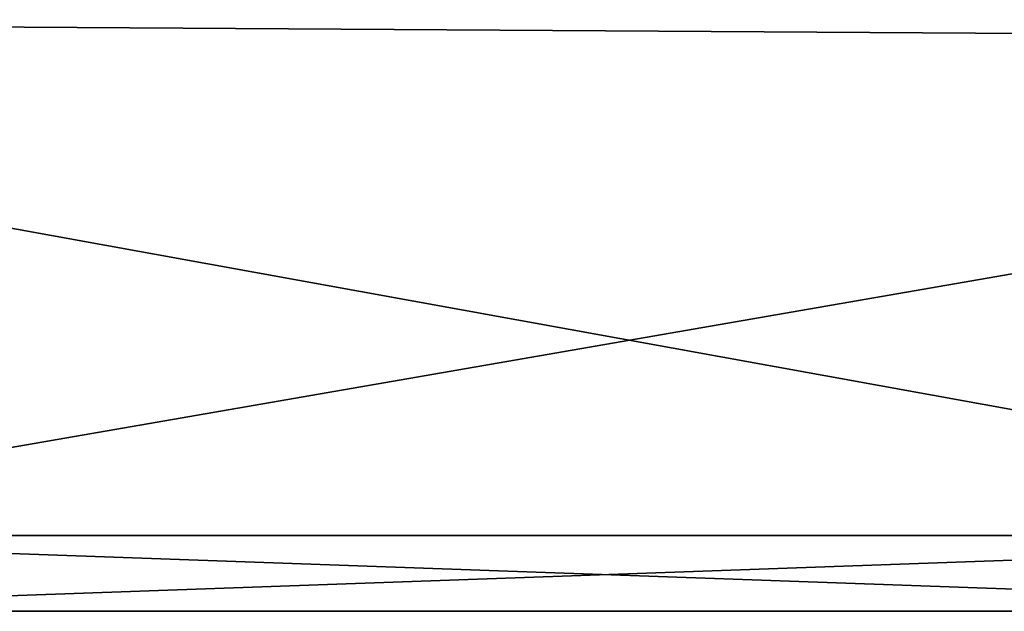
# Model space of a CAD drawing. Units: millimetres. Extents: x -49 to 68, y -2 to 77.
# Drawn here: x -9 to 6, y 68 to 77 of the extents above; entities that cross this region are included whole.
import ezdxf

# ---------------------------------------------------------------- set-up
doc = ezdxf.new("R2010")
doc.units = ezdxf.units.MM
doc.header["$LTSCALE"] = 65.185185
for name, color, linetype in [('287', 7, 'CONTINUOUS'), ('289', 7, 'CONTINUOUS'), ('292', 7, 'CONTINUOUS'), ('301', 7, 'CONTINUOUS'), ('304', 7, 'CONTINUOUS'), ('306', 7, 'CONTINUOUS'), ('309', 7, 'CONTINUOUS'), ('311', 7, 'CONTINUOUS')]:
    doc.layers.add(name, color=color, linetype=linetype)

msp = doc.modelspace()

# ---------------------------------------------------------------- linework, layer by layer
at = {"layer": '287', "linetype": 'Continuous'}
for points in [[(-27.55, 76.85, -452.55), (27.55, 76.5, -452.2), (-17.4, 68.7, -452.486), (-27.55, 76.85, -452.55)], [(-17.4, 68.7, -452.486), (27.55, 76.5, -452.2), (17.4, 68.7, -452.264), (-17.4, 68.7, -452.486)]]:
    msp.add_3dface(points, dxfattribs=at)
at = {"layer": '289', "linetype": 'Continuous'}
for points in [[(27.55, 76.5, -425.8), (-27.55, 76.85, -425.45), (17.4, 68.7, -425.736), (27.55, 76.5, -425.8)], [(17.4, 68.7, -425.736), (-27.55, 76.85, -425.45), (-17.4, 68.7, -425.514), (17.4, 68.7, -425.736)]]:
    msp.add_3dface(points, dxfattribs=at)
at = {"layer": '292', "linetype": 'Continuous'}
for points in [[(27.55, 76.5, -452.2), (-27.55, 76.85, -452.55), (27.55, 76.5, -425.8), (27.55, 76.5, -452.2)], [(-27.55, 76.85, -452.55), (-27.55, 76.85, -425.45), (27.55, 76.5, -425.8), (-27.55, 76.85, -452.55)]]:
    msp.add_3dface(points, dxfattribs=at)
at = {"layer": '301', "linetype": 'Continuous'}
for points in [[(16.25, 67.5, -451.278), (16.25, 67.5, -426.722), (-16.25, 67.5, -426.722), (16.25, 67.5, -451.278)], [(-16.25, 67.5, -451.278), (16.25, 67.5, -451.278), (-16.25, 67.5, -426.722), (-16.25, 67.5, -451.278)]]:
    msp.add_3dface(points, dxfattribs=at)
at = {"layer": '304', "linetype": 'Continuous'}
for points in [[(-16.25, 67.5, -426.722), (16.25, 67.5, -426.722), (-17.4, 68.7, -426.722), (-16.25, 67.5, -426.722)], [(-17.4, 68.7, -426.722), (16.25, 67.5, -426.722), (17.4, 68.7, -426.722), (-17.4, 68.7, -426.722)]]:
    msp.add_3dface(points, dxfattribs=at)
at = {"layer": '306', "linetype": 'Continuous'}
for points in [[(17.4, 68.7, -425.736), (-17.4, 68.7, -425.514), (17.4, 68.7, -426.722), (17.4, 68.7, -425.736)], [(-17.4, 68.7, -425.514), (-17.4, 68.7, -426.722), (17.4, 68.7, -426.722), (-17.4, 68.7, -425.514)]]:
    msp.add_3dface(points, dxfattribs=at)
at = {"layer": '309', "linetype": 'Continuous'}
for points in [[(17.4, 68.7, -451.278), (-16.25, 67.5, -451.278), (-17.4, 68.7, -451.278), (17.4, 68.7, -451.278)], [(16.25, 67.5, -451.278), (-16.25, 67.5, -451.278), (17.4, 68.7, -451.278), (16.25, 67.5, -451.278)]]:
    msp.add_3dface(points, dxfattribs=at)
at = {"layer": '311', "linetype": 'Continuous'}
for points in [[(-17.4, 68.7, -452.486), (17.4, 68.7, -452.264), (-17.4, 68.7, -451.278), (-17.4, 68.7, -452.486)], [(17.4, 68.7, -452.264), (17.4, 68.7, -451.278), (-17.4, 68.7, -451.278), (17.4, 68.7, -452.264)]]:
    msp.add_3dface(points, dxfattribs=at)

doc.saveas('drawing.dxf')
